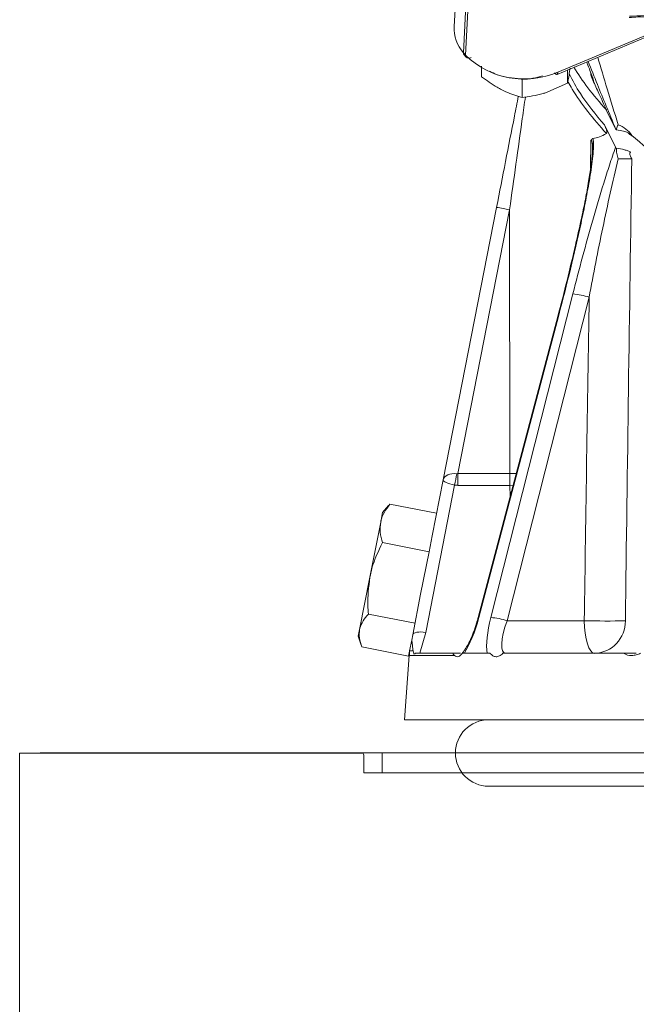
# Model space of a CAD drawing. Extents: x 13423 to 16595, y 829 to 3859.
# Drawn here: x 15506 to 15599, y 3357 to 3506 of the extents above; entities that cross this region are included whole.
import ezdxf

# ---------------------------------------------------------------- set-up
doc = ezdxf.new("R2010")
doc.units = 0
doc.header["$LTSCALE"] = 5

msp = doc.modelspace()

# ---------------------------------------------------------------- linework, layer by layer
at = {"linetype": 'Continuous', "lineweight": 9}
for p, q in [((15571.91, 3504.61), (15572.56, 3515.2)), ((15573.87, 3511.5), (15573.3, 3500.66)), ((15573.61, 3500.29), (15574.17, 3511.13)), ((15601.73, 3503.38), (15587.39, 3497.4)), ((15587.51, 3497.75), (15601.54, 3503.59)), ((15573.3, 3500.66), (15573.61, 3500.29)), ((15573.7, 3499.98), (15573.39, 3500.34)), ((15576.04, 3498.64), (15576.04, 3497.03)), ((15588.97, 3498.06), (15588.97, 3496.09)), ((15582.12, 3496.74), (15582.12, 3493.92)), ((15592.5, 3497.34), (15592.49, 3497.58)), ((15588.97, 3496.09), (15585.55, 3494.59)), ((15594.74, 3492.14), (15596.2, 3489.21)), ((15594.53, 3489.79), (15596.2, 3486.44)), ((15596.33, 3489.06), (15596.2, 3489.21)), ((15592.5, 3487.44), (15592.44, 3483.24)), ((15598.64, 3488.14), (15598.38, 3488.37)), ((15578.29, 3477.38), (15570.24, 3436.37)), ((15572.46, 3437.3), (15580.25, 3477.03)), ((15580.25, 3477.03), (15580.3, 3437.3)), ((15589.77, 3464.35), (15577.42, 3415.65)), ((15579.87, 3415.16), (15592.23, 3463.86)), ((15575.52, 3415.64), (15587.56, 3461.15)), ((15575.62, 3415.65), (15587.65, 3461.16)), ((15587.56, 3461.15), (15587.56, 3461.15)), ((15572.46, 3437.3), (15572.46, 3435.53)), ((15580.3, 3437.3), (15572.46, 3437.3)), ((15580.3, 3437.3), (15580.3, 3435.53)), ((15567.63, 3413.39), (15571.98, 3435.58)), ((15570.24, 3436.37), (15568.59, 3427.94)), ((15580.79, 3435.55), (15580.3, 3435.53)), ((15572.46, 3435.53), (15580.3, 3435.53)), ((15580.3, 3435.53), (15580.35, 3433.92)), ((15562.24, 3432.72), (15562.06, 3432.48)), ((15569.26, 3431.34), (15562.24, 3432.72)), ((15561.13, 3431.45), (15560.84, 3429.98)), ((15561.13, 3431.45), (15562.04, 3432.5)), ((15560.84, 3429.98), (15559.21, 3421.69)), ((15568.12, 3425.53), (15561.1, 3426.91)), ((15568.59, 3427.94), (15568.12, 3425.53)), ((15568.12, 3425.53), (15566.86, 3419.14)), ((15559.21, 3421.69), (15557.67, 3413.85)), ((15566.86, 3419.14), (15565.67, 3413.03)), ((15566.01, 3414.78), (15558.99, 3416.15)), ((15591.5, 3415.16), (15579.87, 3415.16)), ((15557.67, 3413.85), (15557.47, 3412.81)), ((15566.76, 3410.25), (15567.63, 3413.39)), ((15557.92, 3411.49), (15557.47, 3412.81)), ((15565.19, 3410.6), (15565.51, 3412.22)), ((15565.67, 3413.03), (15565.51, 3412.22)), ((15565.04, 3409.84), (15558.02, 3411.21)), ((15565.14, 3410.34), (15565.19, 3410.6)), ((15565.74, 3410.6), (15565.19, 3410.6)), ((15564.44, 3400.25), (15565.11, 3409.9)), ((15565.14, 3410.34), (15565.04, 3409.84)), ((15565.16, 3409.9), (15571.96, 3409.9)), ((15566.07, 3410.25), (15565.96, 3410.15)), ((15571.68, 3410.25), (15566.07, 3410.25)), ((15573.38, 3410.25), (15575.12, 3410.25)), ((15575.12, 3410.25), (15576.85, 3410.25)), ((15597.4, 3410.25), (15579.24, 3410.25)), ((15564.44, 3400.25), (15613.31, 3400.25)), ((15561.09, 3395.25), (15531.09, 3395.25)), ((15558, 3395.24), (15532.3, 3395.24)), ((15558.3, 3394.94), (15558.3, 3392.24)), ((15561.09, 3392.25), (15561.09, 3395.25)), ((15852.52, 3395.25), (15561.09, 3395.25)), ((15561.09, 3392.25), (15558.3, 3392.25)), ((15587.3, 3392.24), (15558.3, 3392.24)), ((15852.52, 3392.25), (15561.09, 3392.25)), ((15563.58, 3392.24), (15563.58, 3392.25)), ((15566.72, 3392.24), (15566.72, 3392.25)), ((15582.59, 3392.24), (15582.59, 3392.25)), ((15587.3, 3392.25), (15587.3, 3392.24)), ((15597.3, 3392.25), (15597.3, 3392.24)), ((15851.08, 3392.24), (15597.3, 3392.24)), ((15613.31, 3390.25), (15577.09, 3390.25))]:
    msp.add_line(p, q, dxfattribs=at)
at = {"color": 7, "linetype": 'Continuous', "lineweight": 9}
for p, q in [((15506.49, 2479.09), (15506.49, 3395.24)), ((15508.25, 3395.24), (15506.49, 3395.24)), ((15506.49, 3395.09), (15506.49, 3395.09)), ((15506.49, 3395.09), (15506.49, 3394.79)), ((15506.49, 3386.09), (15506.49, 3394.79)), ((15508.25, 3395.24), (15528.06, 3395.24)), ((15509.59, 3395.24), (15509.59, 3395.25)), ((15531.09, 3395.25), (15509.59, 3395.25)), ((15532.3, 3395.24), (15528.06, 3395.24)), ((15531.09, 3395.24), (15531.09, 3395.25)), ((15506.49, 3386.09), (15506.49, 3344.09))]:
    msp.add_line(p, q, dxfattribs=at)
at = {"linetype": 'Continuous', "lineweight": 9, "flags": 128}
for points in [[(15587, 3497.62), (15587.1, 3497.51), (15587.2, 3497.44), (15587.29, 3497.4), (15587.37, 3497.4), (15587.39, 3497.4)], [(15587.56, 3461.15), (15587.57, 3461.16), (15587.65, 3461.16)], [(15581.25, 3437.31), (15581.25, 3437.31), (15580.3, 3437.3)], [(15575.52, 3415.64), (15575.53, 3415.65), (15575.62, 3415.65)], [(15591.5, 3415.16), (15591.53, 3414.2), (15591.62, 3413.27), (15591.77, 3412.42), (15591.96, 3411.68), (15592.19, 3411.07), (15592.46, 3410.62), (15592.75, 3410.34), (15593.04, 3410.25)], [(15565.67, 3413.03), (15565.73, 3413.16), (15565.85, 3413.27), (15566.04, 3413.35), (15566.29, 3413.42), (15566.58, 3413.45), (15566.91, 3413.46), (15567.26, 3413.44), (15567.63, 3413.39)]]:
    msp.add_lwpolyline(points, dxfattribs=at)
at = {"linetype": 'Continuous', "lineweight": 9}
for centre, radius, start, end in [((15577.52, 3504.37), 5.62, 177.4835, 221.355), ((15573.74, 3500.62), 0.436, 174.5489, 218.4328), ((15574.04, 3500.25), 0.436, 174.5489, 218.4328), ((15582.43, 3509.28), 12.6, 225.5124, 293.757), ((15574.13, 3500.47), 0.653, 228.7938, 301.2243), ((15587.18, 3497.67), 0.337, 307.5132, 13.4042), ((15595.1, 3485.75), 4.33, 34.7701, 69.6479), ((15597.08, 3546.19), 61.51, 269.5524, 271.4619), ((15574.16, 3448.58), 29.09, 77.9235, 81.8503), ((15588.77, 3452.93), 11.46, 72.4225, 84.9524), ((15507.76, 3449.06), 65.61, 348.1441, 349.6608), ((15576.41, 3404.23), 11.46, 72.4225, 84.9524), ((15595.02, 3548.05), 132.94, 268.4838, 271.1494), ((15592.86, 3415.06), 4.82, 272.1572, 0.8925), ((15555.18, 3410.6), 10, 356.001, 0), ((15577.09, 3395.25), 5, 90, 270), ((15558, 3394.94), 0.3, 0, 90)]:
    msp.add_arc(centre, radius, start, end, dxfattribs=at)
at = {"linetype": 'Continuous', "lineweight": 9, "extrusion": (0, 0, -1)}
for centre, major_axis, ratio, start_param, end_param in [((15572.21, 3435.98), (-1.96, 0.38), 0.648351, 0, 1.49925), ((15576.07, 3455.69), (3.77, 18.41), 0.106119, 3.0676, 3.135787), ((15572.21, 3435.98), (-1.96, 0.38), 0.222286, 4.783935, 6.283185), ((15576.07, 3453.84), (4.21, 18.23), 0.372768, 3.055686, 3.123873), ((15573.49, 3415.77), (1.98, 6.98), 0.287814, 1.506588, 2.398932), ((15579.61, 3415.77), (1.98, 6.98), 0.287814, 3.72093, 4.613274), ((15581.45, 3415.25), (1.97, 4.97), 0.270229, 3.035055, 4.588398)]:
    msp.add_ellipse(centre, major_axis=major_axis, ratio=ratio, start_param=start_param, end_param=end_param, dxfattribs=at)
at = {"linetype": 'Continuous', "lineweight": 9}
for points, knots in [([(15615.6, 3504.1), (15614.78, 3504.69), (15613.12, 3505.89), (15610.17, 3507.22), (15607, 3508.2), (15603.94, 3508.71), (15600.99, 3508.9), (15599.18, 3508.8), (15598.26, 3508.74)], [0, 0, 0, 0, 0.18177, 0.369451, 0.540902, 0.717325, 0.85733, 1, 1, 1, 1]), ([(15615.8, 3501.25), (15615.35, 3501.6), (15614.34, 3502.38), (15612.51, 3503.41), (15610.41, 3504.35), (15608.14, 3505.1), (15605.77, 3505.64), (15603.31, 3505.97), (15600.81, 3506.07), (15599.12, 3506.05), (15598.28, 3505.94), (15598.27, 3505.94)], [0, 0, 0, 0, 0.104232, 0.232059, 0.360051, 0.487285, 0.61522, 0.742667, 0.869916, 0.997971, 1, 1, 1, 1]), ([(15615.69, 3501.51), (15615.01, 3502.02), (15613.63, 3503.02), (15611.1, 3504.29), (15608.21, 3505.32), (15605.34, 3505.93), (15602.03, 3506.32), (15599.79, 3506.22), (15598.31, 3506.16)], [0, 0, 0, 0, 0.153364, 0.306725, 0.480075, 0.653422, 0.770655, 1, 1, 1, 1]), ([(15596.2, 3489.21), (15595.73, 3490.36), (15594.77, 3492.68), (15593.4, 3496.05), (15592.53, 3498.21), (15592.06, 3499.35)], [0, 0, 0, 0, 0.317312, 0.637074, 1, 1, 1, 1]), ([(15593.53, 3499.96), (15593.99, 3498.41), (15594.94, 3495.18), (15596.03, 3491.65), (15596.6, 3489.81)], [0, 0, 0, 0, 0.479896, 1, 1, 1, 1]), ([(15577.24, 3497.86), (15577.58, 3497.7), (15578.45, 3497.28), (15580.05, 3496.89), (15581.9, 3496.7), (15583.7, 3496.71), (15584.74, 3497.02), (15585.22, 3497.17)], [0, 0, 0, 0, 0.148171, 0.372658, 0.597146, 0.816968, 1, 1, 1, 1]), ([(15589.36, 3498.32), (15589.35, 3498.25), (15589.22, 3497.37), (15589.09, 3496.7), (15588.97, 3496.09)], [0, 0, 0, 0, 0.070215, 1, 1, 1, 1]), ([(15589.91, 3498.46), (15590.58, 3497.43), (15592, 3495.27), (15593.85, 3493.16), (15594.82, 3492.05)], [0, 0, 0, 0, 0.474393, 1, 1, 1, 1]), ([(15591.86, 3499.27), (15591.92, 3499.11), (15592.15, 3498.53), (15592.45, 3497.72), (15592.78, 3496.82), (15592.84, 3496.59), (15592.86, 3496.48)], [0, 0, 0, 0, 0.118531, 0.436746, 0.754471, 1, 1, 1, 1]), ([(15579.08, 3495.06), (15578.84, 3495.19), (15577.81, 3495.74), (15576.81, 3496.47), (15576.04, 3497.03)], [0, 0, 0, 0, 0.235696, 1, 1, 1, 1]), ([(15594.53, 3489.79), (15593.23, 3491.35), (15591.11, 3493.88), (15589.74, 3496.49), (15589.22, 3497.49)], [0, 0, 0, 0, 0.616369, 1, 1, 1, 1]), ([(15592.79, 3496.53), (15592.73, 3496.68), (15592.63, 3496.92), (15592.53, 3497.22), (15592.5, 3497.34), (15592.5, 3497.34)], [0, 0, 0, 0, 0.617705, 0.98554, 1, 1, 1, 1]), ([(15594.82, 3492.05), (15594.44, 3492.88), (15593.74, 3494.44), (15593.09, 3495.87), (15592.79, 3496.53)], [0, 0, 0, 0, 0.53411, 1, 1, 1, 1]), ([(15592.9, 3496.37), (15592.89, 3496.37), (15592.88, 3496.36), (15592.82, 3496.48), (15592.79, 3496.53)], [0, 0, 0, 0, 0.609315, 1, 1, 1, 1]), ([(15582.12, 3493.92), (15581.91, 3493.98), (15580.92, 3494.24), (15579.89, 3494.7), (15579.08, 3495.06)], [0, 0, 0, 0, 0.215894, 1, 1, 1, 1]), ([(15589.09, 3496.24), (15589.29, 3495.89), (15590.1, 3494.4), (15591.94, 3491.81), (15593.86, 3489.6), (15594.82, 3488.5)], [0, 0, 0, 0, 0.1341878, 0.5670916, 1, 1, 1, 1]), ([(15581.56, 3494.08), (15581.37, 3493.09), (15580.28, 3487.55), (15579.19, 3481.97), (15578.29, 3477.38)], [0, 0, 0, 0, 0.177308, 1, 1, 1, 1]), ([(15580.25, 3477.03), (15580.89, 3481.61), (15581.68, 3487.29), (15582.47, 3492.94), (15582.63, 3494.03)], [0, 0, 0, 0, 0.808028, 1, 1, 1, 1]), ([(15585.55, 3494.59), (15585.47, 3494.57), (15584.31, 3494.21), (15583.18, 3494.06), (15582.12, 3493.92)], [0, 0, 0, 0, 0.070215, 1, 1, 1, 1]), ([(15594.82, 3488.5), (15594.83, 3488.51), (15594.84, 3488.51), (15594.86, 3488.54), (15594.87, 3488.57), (15594.89, 3488.62), (15594.89, 3488.65), (15594.89, 3488.69), (15594.89, 3488.71), (15594.89, 3488.81), (15594.87, 3488.87), (15594.84, 3489.05), (15594.8, 3489.15), (15594.7, 3489.45), (15594.62, 3489.62), (15594.53, 3489.79)], [0, 0, 0, 0, 0.03125, 0.03125, 0.0625, 0.0625, 0.09375, 0.09375, 0.125, 0.125, 0.25, 0.25, 0.5, 0.5, 1, 1, 1, 1]), ([(15596.6, 3489.81), (15596.6, 3489.81), (15596.57, 3489.75), (15596.4, 3489.47), (15596.36, 3489.24), (15596.33, 3489.06)], [0, 0, 0, 0, 0.0070271, 0.1950029, 1, 1, 1, 1]), ([(15597.74, 3488.76), (15597.63, 3488.79), (15597.21, 3488.92), (15596.7, 3489), (15596.33, 3489.06)], [0, 0, 0, 0, 0.25148, 1, 1, 1, 1]), ([(15587.65, 3461.16), (15588.27, 3463.48), (15588.85, 3465.79), (15589.97, 3470.4), (15590.51, 3472.71), (15591.25, 3476.15), (15591.49, 3477.29), (15591.93, 3479.56), (15592.14, 3480.69), (15592.42, 3482.36), (15592.51, 3482.91), (15592.66, 3484), (15592.73, 3484.54), (15592.84, 3485.58), (15592.88, 3486.09), (15592.9, 3486.79), (15592.9, 3487.01), (15592.87, 3487.42), (15592.84, 3487.6), (15592.79, 3487.73)], [0, 0, 0, 0, 0.25, 0.25, 0.5, 0.5, 0.625, 0.625, 0.75, 0.75, 0.8125, 0.8125, 0.875, 0.875, 0.9375, 0.9375, 0.96875, 0.96875, 1, 1, 1, 1]), ([(15592.79, 3487.73), (15592.74, 3487.72), (15592.69, 3487.7), (15592.59, 3487.6), (15592.54, 3487.53), (15592.5, 3487.44)], [0, 0, 0, 0, 0.5, 0.5, 1, 1, 1, 1]), ([(15592.5, 3487.44), (15592.5, 3487.44), (15592.54, 3487.45), (15592.58, 3487.42), (15592.65, 3487.3), (15592.69, 3487.13), (15592.73, 3486.8), (15592.74, 3486.52), (15592.73, 3486.22), (15592.72, 3486.15)], [0, 0, 0, 0, 0.007807, 0.162432, 0.217791, 0.491856, 0.54151, 0.890795, 1, 1, 1, 1]), ([(15598.35, 3488.35), (15598.27, 3488.44), (15598.06, 3488.66), (15597.78, 3488.76), (15597.74, 3488.77), (15597.74, 3488.77)], [0, 0, 0, 0, 0.396755, 0.9894674, 1, 1, 1, 1]), ([(15598.65, 3488.22), (15598.54, 3488.27), (15598.42, 3488.32), (15598.38, 3488.37), (15598.38, 3488.37)], [0, 0, 0, 0, 0.953303, 1, 1, 1, 1]), ([(15598.65, 3488.22), (15600.18, 3486.89), (15603.25, 3484.21), (15607.22, 3481.4), (15610.97, 3478.93), (15614.34, 3476.85), (15619.06, 3474.21), (15622.38, 3472.55), (15624.03, 3471.72)], [0, 0, 0, 0, 0.227859, 0.455724, 0.499378, 0.674042, 0.83702, 1, 1, 1, 1]), ([(15587.57, 3461.15), (15588.02, 3462.88), (15588.93, 3466.41), (15590.09, 3471.32), (15591.04, 3475.53), (15591.72, 3478.85), (15592.2, 3481.53), (15592.5, 3483.56), (15592.67, 3485), (15592.73, 3485.77), (15592.73, 3486.08), (15592.73, 3486.15)], [0, 0, 0, 0, 0.201893, 0.410671, 0.573878, 0.695644, 0.802697, 0.895741, 0.946716, 0.987946, 1, 1, 1, 1]), ([(15596.2, 3486.44), (15595.89, 3485.54), (15595.59, 3484.64), (15594.99, 3482.83), (15594.7, 3481.92), (15593.85, 3479.17), (15593.3, 3477.32), (15592.24, 3473.62), (15591.73, 3471.77), (15590.73, 3468.06), (15590.24, 3466.21), (15589.77, 3464.35)], [0, 0, 0, 0, 0.125, 0.125, 0.25, 0.25, 0.5, 0.5, 0.75, 0.75, 1, 1, 1, 1]), ([(15596.33, 3486.29), (15596.76, 3486.23), (15597.16, 3486.15), (15597.72, 3486), (15597.9, 3485.95), (15598.23, 3485.83), (15598.38, 3485.76), (15598.52, 3485.69)], [0, 0, 0, 0, 0.5, 0.5, 0.75, 0.75, 1, 1, 1, 1]), ([(15596.33, 3486.29), (15596.33, 3486.02), (15596.35, 3485.75), (15596.42, 3485.35), (15596.45, 3485.22), (15596.52, 3484.95), (15596.56, 3484.81), (15596.6, 3484.68)], [0, 0, 0, 0, 0.5, 0.5, 0.75, 0.75, 1, 1, 1, 1]), ([(15592.23, 3463.86), (15592.87, 3467.34), (15593.55, 3470.82), (15594.64, 3476.03), (15595.01, 3477.77), (15595.78, 3481.24), (15596.18, 3482.96), (15596.6, 3484.68)], [0, 0, 0, 0, 0.5, 0.5, 0.75, 0.75, 1, 1, 1, 1]), ([(15598.65, 3484.7), (15598.55, 3484.87), (15598.46, 3485.03), (15598.37, 3485.3), (15598.35, 3485.38), (15598.34, 3485.52), (15598.35, 3485.56), (15598.38, 3485.63), (15598.39, 3485.65), (15598.44, 3485.68), (15598.48, 3485.69), (15598.52, 3485.69)], [0, 0, 0, 0, 0.5, 0.5, 0.75, 0.75, 0.875, 0.875, 0.9375, 0.9375, 1, 1, 1, 1]), ([(15560.84, 3429.98), (15560.85, 3430.04), (15560.96, 3430.56), (15561.34, 3431.51), (15561.94, 3432.31), (15562.24, 3432.72)], [0, 0, 0, 0, 0.0700918, 0.5307854, 1, 1, 1, 1]), ([(15561.1, 3426.91), (15560.96, 3427.42), (15560.68, 3428.47), (15560.78, 3429.47), (15560.84, 3429.98)], [0, 0, 0, 0, 0.495458, 1, 1, 1, 1]), ([(15559.21, 3421.69), (15559.31, 3422.15), (15559.71, 3423.96), (15560.5, 3425.64), (15561.1, 3426.91)], [0, 0, 0, 0, 0.250311, 1, 1, 1, 1]), ([(15558.99, 3416.15), (15558.96, 3416.59), (15558.81, 3418.43), (15559.04, 3420.28), (15559.21, 3421.69)], [0, 0, 0, 0, 0.234433, 1, 1, 1, 1]), ([(15557.67, 3413.85), (15557.69, 3413.9), (15557.78, 3414.35), (15558.13, 3415.15), (15558.7, 3415.82), (15558.99, 3416.15)], [0, 0, 0, 0, 0.0700918, 0.5307854, 1, 1, 1, 1]), ([(15573.29, 3410.46), (15573.38, 3410.59), (15573.6, 3410.87), (15574.02, 3411.61), (15574.49, 3412.6), (15574.96, 3413.79), (15575.3, 3414.84), (15575.47, 3415.46), (15575.52, 3415.64)], [0, 0, 0, 0, 0.133336, 0.311167, 0.504607, 0.708725, 0.919249, 1, 1, 1, 1]), ([(15558.02, 3411.21), (15557.87, 3411.66), (15557.56, 3412.56), (15557.63, 3413.42), (15557.67, 3413.85)], [0, 0, 0, 0, 0.495458, 1, 1, 1, 1]), ([(15565.51, 3412.22), (15565.51, 3412.24), (15565.52, 3412.25), (15565.53, 3412.22), (15565.53, 3412.2), (15565.54, 3412.12), (15565.55, 3412.05), (15565.58, 3411.81), (15565.6, 3411.64), (15565.63, 3411.3), (15565.65, 3411.14), (15565.69, 3410.85), (15565.71, 3410.71), (15565.74, 3410.6)], [0, 0, 0, 0, 0.0625, 0.0625, 0.125, 0.125, 0.25, 0.25, 0.5, 0.5, 0.75, 0.75, 1, 1, 1, 1]), ([(15573, 3410.13), (15573, 3410.14), (15573.01, 3410.14), (15573.15, 3410.27), (15573.27, 3410.44), (15573.29, 3410.46)], [0, 0, 0, 0, 0.359483, 0.902998, 1, 1, 1, 1]), ([(15565.1, 3409.9), (15565.11, 3410), (15565.13, 3410.14), (15565.13, 3410.27), (15565.13, 3410.31)], [0, 0, 0, 0, 0.718581, 1, 1, 1, 1]), ([(15572.87, 3410.25), (15572.45, 3410.25), (15572.03, 3410.25), (15571.69, 3410.25), (15571.68, 3410.25)], [0, 0, 0, 0, 0.990632, 1, 1, 1, 1]), ([(15571.96, 3409.9), (15572.05, 3409.82), (15572.14, 3409.77), (15572.33, 3409.73), (15572.43, 3409.74), (15572.63, 3409.81), (15572.74, 3409.87), (15572.94, 3410.03), (15573.05, 3410.14), (15573.16, 3410.25)], [0, 0, 0, 0, 0.25, 0.25, 0.5, 0.5, 0.75, 0.75, 1, 1, 1, 1]), ([(15577.29, 3410.25), (15577.43, 3410.11), (15577.58, 3409.98), (15577.89, 3409.8), (15578.05, 3409.75), (15578.3, 3409.74), (15578.38, 3409.74), (15578.55, 3409.78), (15578.64, 3409.81), (15578.89, 3409.94), (15579.07, 3410.07), (15579.24, 3410.25)], [0, 0, 0, 0, 0.25, 0.25, 0.5, 0.5, 0.625, 0.625, 0.75, 0.75, 1, 1, 1, 1]), ([(15597.4, 3410.25), (15597.8, 3410.02), (15598.21, 3409.91), (15598.87, 3409.93), (15599.09, 3409.97), (15599.53, 3410.08), (15599.75, 3410.16), (15599.97, 3410.25)], [0, 0, 0, 0, 0.5, 0.5, 0.75, 0.75, 1, 1, 1, 1]), ([(15597.4, 3410.25), (15597.7, 3410.25), (15598.01, 3410.25), (15598.65, 3410.25), (15598.98, 3410.25), (15599.31, 3410.25)], [0, 0, 0, 0, 0.5, 0.5, 1, 1, 1, 1])]:
    msp.add_open_spline(points, degree=3, knots=knots, dxfattribs=at)
for points in [[(15594.82, 3488.5), (15594.11, 3488.08), (15593.43, 3487.83), (15592.79, 3487.73)], [(15596.33, 3486.29), (15596.27, 3486.33), (15596.23, 3486.39), (15596.2, 3486.44)], [(15597.68, 3415.14), (15597.98, 3438.33), (15598.3, 3461.51), (15598.65, 3484.7)], [(15592.23, 3463.86), (15591.97, 3447.63), (15591.72, 3431.39), (15591.5, 3415.16)], [(15565.89, 3410.09), (15565.83, 3410.15), (15565.79, 3410.33), (15565.74, 3410.6)], [(15571.96, 3409.9), (15571.86, 3409.98), (15571.77, 3410.1), (15571.68, 3410.25)], [(15573.16, 3410.25), (15573.2, 3410.25), (15573.27, 3410.25), (15573.38, 3410.25)], [(15576.85, 3410.25), (15576.97, 3410.25), (15577.11, 3410.25), (15577.29, 3410.25)]]:
    msp.add_open_spline(points, degree=3, dxfattribs=at)

doc.saveas('drawing.dxf')
